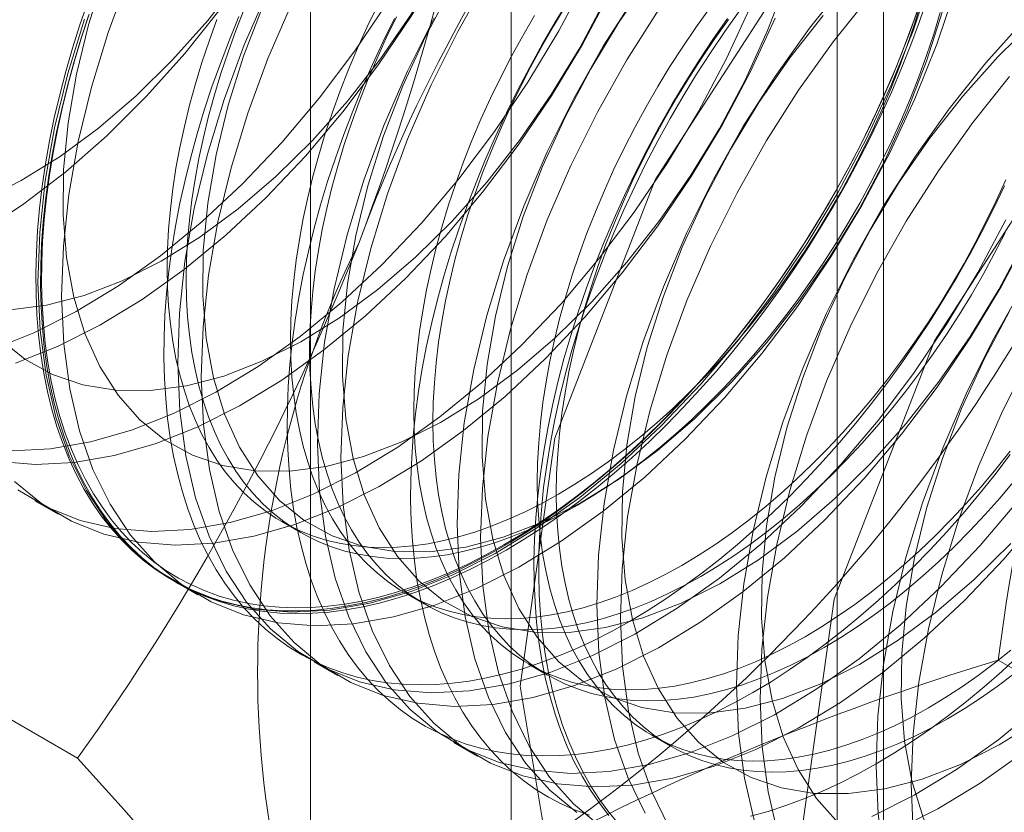
# Model space of a CAD drawing. Units: millimetres. Extents: x 63 to 4297, y 73 to 3059.
# Drawn here: x 3790 to 3793, y 1680 to 1683 of the extents above; entities that cross this region are included whole.
import ezdxf

# ---------------------------------------------------------------- set-up
doc = ezdxf.new("R2010")
doc.units = ezdxf.units.MM
doc.header["$LTSCALE"] = 2

msp = doc.modelspace()

# ---------------------------------------------------------------- linework, layer by layer
at = {"color": 7, "linetype": 'Continuous', "lineweight": 18}
for p, q in [((3791.5317, 1716.8528), (3791.5317, 1671.1265)), ((3792.946, 1670.3101), (3792.946, 1716.0364)), ((3790.7702, 1715.7915), (3790.7702, 1670.0652)), ((3792.7702, 1715.7915), (3792.7702, 1670.0652)), ((3792.946, 1669.8203), (3792.946, 1715.5466)), ((3791.5317, 1714.7302), (3791.5317, 1669.0039)), ((3789.7232, 1681.2406), (3789.8129, 1681.1888)), ((3790.6614, 1681.1609), (3790.7336, 1681.1192)), ((3789.8859, 1680.2626), (3788.4819, 1681.073)), ((3790.2536, 1680.9344), (3790.3432, 1680.8827)), ((3791.1297, 1680.8905), (3791.2019, 1680.8488)), ((3790.7839, 1680.6283), (3790.8736, 1680.5765)), ((3791.598, 1680.6202), (3791.6702, 1680.5785)), ((3794.7848, 1679.8245), (3793.3809, 1680.635)), ((3792.0663, 1680.3498), (3792.1385, 1680.3081)), ((3791.3142, 1680.3221), (3791.4039, 1680.2704))]:
    msp.add_line(p, q, dxfattribs=at)
at = {"color": 7, "linetype": 'Continuous', "lineweight": 18, "flags": 128}
for points in [[(3789.5611, 1681.8145), (3789.7201, 1681.8777), (3789.8807, 1681.9586), (3790.0416, 1682.0566), (3790.2014, 1682.1709), (3790.3587, 1682.3004), (3790.5124, 1682.4442), (3790.6612, 1682.601), (3790.8037, 1682.7695), (3790.9388, 1682.9484), (3791.0655, 1683.1362), (3791.1825, 1683.3313), (3791.2891, 1683.532), (3791.3842, 1683.7368), (3791.4672, 1683.9439), (3791.5373, 1684.1517), (3791.5939, 1684.3583), (3791.6365, 1684.5621), (3791.6649, 1684.7614)], [(3789.6314, 1681.9649), (3789.7687, 1681.983), (3789.9107, 1682.0201), (3790.0559, 1682.0759), (3790.2028, 1682.1498), (3790.3499, 1682.241), (3790.4957, 1682.3487), (3790.6386, 1682.4716), (3790.7774, 1682.6085), (3790.9104, 1682.7581), (3791.0363, 1682.9188), (3791.154, 1683.0889), (3791.262, 1683.2667), (3791.3594, 1683.4503), (3791.4451, 1683.638), (3791.5183, 1683.8277), (3791.5782, 1684.0176), (3791.6241, 1684.2056), (3791.6557, 1684.3899), (3791.6726, 1684.5685), (3791.6746, 1684.7396)], [(3789.5255, 1682.3821), (3789.6724, 1682.456), (3789.8195, 1682.5472), (3789.9653, 1682.6548), (3790.1083, 1682.7777), (3790.247, 1682.9147), (3790.38, 1683.0642), (3790.506, 1683.2249), (3790.6236, 1683.395), (3790.7317, 1683.5728), (3790.8291, 1683.7565), (3790.9148, 1683.9442), (3790.988, 1684.1339), (3791.0478, 1684.3237), (3791.0938, 1684.5118), (3791.1254, 1684.696)], [(3789.6508, 1681.7628), (3789.8098, 1681.826), (3789.9704, 1681.9069), (3790.1312, 1682.0049), (3790.291, 1682.1191), (3790.4484, 1682.2486), (3790.6021, 1682.3924), (3790.7508, 1682.5492), (3790.8934, 1682.7178), (3791.0285, 1682.8967), (3791.1551, 1683.0844), (3791.2722, 1683.2795), (3791.3788, 1683.4803), (3791.4739, 1683.6851), (3791.5569, 1683.8922), (3791.6269, 1684.0999), (3791.6835, 1684.3065), (3791.7262, 1684.5103), (3791.7546, 1684.7096)], [(3791.1756, 1684.7132), (3791.126, 1684.5081), (3791.0627, 1684.3011), (3790.9862, 1684.0937), (3790.8972, 1683.8879), (3790.7964, 1683.6852), (3790.6846, 1683.4874), (3790.5628, 1683.2961), (3790.432, 1683.1129), (3790.2933, 1682.9392), (3790.1477, 1682.7766)], [(3789.6371, 1681.4297), (3789.7835, 1681.4372), (3789.9354, 1681.4635), (3790.0914, 1681.5084), (3790.2504, 1681.5716), (3790.411, 1681.6525), (3790.5719, 1681.7505), (3790.7317, 1681.8647), (3790.8891, 1681.9942), (3791.0428, 1682.138), (3791.1915, 1682.2948), (3791.334, 1682.4634), (3791.4692, 1682.6423), (3791.5958, 1682.83), (3791.7129, 1683.0251), (3791.8194, 1683.2259), (3791.9146, 1683.4307), (3791.9975, 1683.6378), (3792.0676, 1683.8455), (3792.1242, 1684.0521), (3792.1669, 1684.2559), (3792.1953, 1684.4552), (3792.2091, 1684.6484)], [(3795.9501, 1683.0672), (3795.8179, 1682.1251), (3795.4372, 1681.1441), (3794.854, 1680.2423), (3794.1387, 1679.5287), (3793.3774, 1679.0892), (3792.662, 1678.9769), (3792.0788, 1679.2053), (3791.6982, 1679.7469), (3791.566, 1680.5363), (3791.6982, 1681.4784), (3792.0788, 1682.4595), (3792.662, 1683.3612), (3793.3774, 1684.0748), (3794.1387, 1684.5143), (3794.854, 1684.6266), (3795.4372, 1684.3982), (3795.8179, 1683.8566), (3795.9501, 1683.0672)], [(3789.587, 1681.3894), (3789.7267, 1681.378), (3789.8731, 1681.3854), (3790.025, 1681.4117), (3790.1811, 1681.4566), (3790.3401, 1681.5198), (3790.5007, 1681.6007), (3790.6616, 1681.6987), (3790.8214, 1681.8129), (3790.9788, 1681.9425), (3791.1324, 1682.0862), (3791.2812, 1682.2431), (3791.4237, 1682.4116), (3791.5588, 1682.5905), (3791.6855, 1682.7783), (3791.8025, 1682.9733), (3791.9091, 1683.1741), (3792.0042, 1683.3789), (3792.0872, 1683.586), (3792.1573, 1683.7937), (3792.2139, 1684.0004), (3792.2565, 1684.2042), (3792.2849, 1684.4035), (3792.2988, 1684.5966)], [(3792.6267, 1679.924), (3792.7588, 1680.8661), (3793.1395, 1681.8471), (3793.7227, 1682.7489), (3794.438, 1683.4625), (3795.1993, 1683.902), (3795.9147, 1684.0143), (3796.4979, 1683.7859), (3796.8785, 1683.2443), (3797.0107, 1682.4549), (3796.8785, 1681.5128), (3796.4979, 1680.5318), (3795.9147, 1679.63), (3795.1993, 1678.9164), (3794.438, 1678.4769), (3793.7227, 1678.3646), (3793.1395, 1678.593), (3792.7588, 1679.1346), (3792.6267, 1679.924)], [(3792.4194, 1683.6781), (3792.2737, 1683.5152), (3792.1347, 1683.3413), (3792.0037, 1683.1578), (3791.8817, 1682.9662), (3791.7698, 1682.7681), (3791.6688, 1682.5651), (3791.5797, 1682.3589), (3791.5031, 1682.1513), (3791.4397, 1681.9439), (3791.39, 1681.7384), (3791.3544, 1681.5367), (3791.3333, 1681.3403), (3791.3267, 1681.1508), (3791.3348, 1680.9699), (3791.3575, 1680.799), (3791.3946, 1680.6396), (3791.4457, 1680.4929), (3791.5105, 1680.3603), (3791.5885, 1680.2427), (3791.6789, 1680.1412), (3791.781, 1680.0566)], [(3792.5091, 1683.6263), (3792.3633, 1683.4635), (3792.2244, 1683.2895), (3792.0934, 1683.106), (3791.9714, 1682.9144), (3791.8594, 1682.7163), (3791.7585, 1682.5133), (3791.6693, 1682.3071), (3791.5928, 1682.0995), (3791.5294, 1681.8921), (3791.4797, 1681.6867), (3791.4441, 1681.4849), (3791.4229, 1681.2885), (3791.4164, 1681.099), (3791.4245, 1680.9181), (3791.4472, 1680.7473), (3791.4842, 1680.5878), (3791.5354, 1680.4412), (3791.6002, 1680.3085), (3791.6781, 1680.1909), (3791.7686, 1680.0894), (3791.8707, 1680.0048)], [(3792.9498, 1683.3719), (3792.804, 1683.2091), (3792.665, 1683.0352), (3792.534, 1682.8516), (3792.412, 1682.66), (3792.3001, 1682.4619), (3792.1991, 1682.2589), (3792.11, 1682.0528), (3792.0334, 1681.8451), (3791.97, 1681.6377), (3791.9203, 1681.4323), (3791.8848, 1681.2305), (3791.8636, 1681.0341), (3791.8571, 1680.8447), (3791.8651, 1680.6637), (3791.8878, 1680.4929), (3791.9249, 1680.3334), (3791.976, 1680.1868), (3792.0409, 1680.0541)], [(3793.0394, 1683.3202), (3792.8937, 1683.1573), (3792.7547, 1682.9834), (3792.6237, 1682.7999), (3792.5017, 1682.6083), (3792.3898, 1682.4101), (3792.2888, 1682.2072), (3792.1997, 1682.001), (3792.1231, 1681.7933), (3792.0597, 1681.586), (3792.01, 1681.3805), (3791.9744, 1681.1788), (3791.9533, 1680.9823), (3791.9467, 1680.7929), (3791.9548, 1680.612), (3791.9775, 1680.4411), (3792.0146, 1680.2817), (3792.0657, 1680.135), (3792.1305, 1680.0024)], [(3789.9121, 1683.0697), (3789.8487, 1682.8623), (3789.799, 1682.6569), (3789.7634, 1682.4551), (3789.7423, 1682.2587), (3789.7357, 1682.0693), (3789.7438, 1681.8884), (3789.7665, 1681.7175), (3789.8036, 1681.5581), (3789.8547, 1681.4114), (3789.9195, 1681.2787), (3789.9975, 1681.1612), (3790.0879, 1681.0596), (3790.19, 1680.975), (3790.3031, 1680.908), (3790.4261, 1680.8592), (3790.558, 1680.8289), (3790.6977, 1680.8174), (3790.8441, 1680.8249), (3790.996, 1680.8512), (3791.1521, 1680.8961), (3791.3111, 1680.9593), (3791.4717, 1681.0402), (3791.6326, 1681.1382), (3791.7923, 1681.2524), (3791.9497, 1681.3819), (3792.1034, 1681.5257), (3792.2522, 1681.6825), (3792.3947, 1681.8511), (3792.5298, 1682.03), (3792.6564, 1682.2177), (3792.7735, 1682.4128), (3792.8801, 1682.6136), (3792.9752, 1682.8184), (3793.0582, 1683.0255), (3793.1282, 1683.2332)], [(3789.9873, 1683.238), (3789.9275, 1683.0482), (3789.8815, 1682.8602), (3789.8499, 1682.6759), (3789.833, 1682.4973), (3789.831, 1682.3262), (3789.8439, 1682.1643), (3789.8716, 1682.0134), (3789.9138, 1681.8749), (3789.97, 1681.7502), (3790.0397, 1681.6407), (3790.1221, 1681.5475), (3790.2165, 1681.4715), (3790.3218, 1681.4135), (3790.4369, 1681.3741), (3790.5608, 1681.3538), (3790.692, 1681.3526), (3790.8294, 1681.3707), (3790.9714, 1681.4078), (3791.1165, 1681.4636), (3791.2634, 1681.5375), (3791.4105, 1681.6287), (3791.5563, 1681.7364), (3791.6993, 1681.8593), (3791.838, 1681.9962), (3791.971, 1682.1458), (3792.097, 1682.3065), (3792.2146, 1682.4766), (3792.3227, 1682.6544), (3792.4201, 1682.838), (3792.5058, 1683.0257), (3792.5789, 1683.2154)], [(3792.0603, 1683.2286), (3791.9427, 1683.0585), (3791.8346, 1682.8807), (3791.7372, 1682.697), (3791.6515, 1682.5093), (3791.5783, 1682.3196), (3791.5185, 1682.1297), (3791.4725, 1681.9417), (3791.4409, 1681.7575), (3791.424, 1681.5789), (3791.422, 1681.4078), (3791.4349, 1681.2459), (3791.4626, 1681.0949), (3791.5048, 1680.9564), (3791.561, 1680.8317), (3791.6307, 1680.7222), (3791.7131, 1680.629), (3791.8074, 1680.553), (3791.9128, 1680.495), (3792.0279, 1680.4557), (3792.1518, 1680.4353), (3792.283, 1680.4342), (3792.4204, 1680.4522), (3792.5623, 1680.4894), (3792.7075, 1680.5452), (3792.8544, 1680.6191), (3793.0015, 1680.7103), (3793.1473, 1680.8179), (3793.2903, 1680.9408), (3793.429, 1681.0778)], [(3790.0784, 1683.2256), (3790.0018, 1683.018), (3789.9384, 1682.8106), (3789.8887, 1682.6051), (3789.8531, 1682.4034), (3789.832, 1682.207), (3789.8254, 1682.0175), (3789.8335, 1681.8366), (3789.8562, 1681.6657), (3789.8932, 1681.5063), (3789.9444, 1681.3596), (3790.0092, 1681.227), (3790.0871, 1681.1094), (3790.1776, 1681.0079), (3790.2797, 1680.9233), (3790.3928, 1680.8563), (3790.5157, 1680.8074), (3790.6476, 1680.7771), (3790.7874, 1680.7657), (3790.9338, 1680.7731), (3791.0857, 1680.7994), (3791.2418, 1680.8443), (3791.4008, 1680.9075), (3791.5614, 1680.9884), (3791.7222, 1681.0864), (3791.882, 1681.2006), (3792.0394, 1681.3302), (3792.1931, 1681.4739), (3792.3418, 1681.6308), (3792.4844, 1681.7993), (3792.6195, 1681.9782), (3792.7461, 1682.166), (3792.8632, 1682.361), (3792.9698, 1682.5618), (3793.0649, 1682.7666), (3793.1478, 1682.9737), (3793.2179, 1683.1814)], [(3791.441, 1683.2206), (3791.3291, 1683.0224), (3791.2282, 1682.8195), (3791.139, 1682.6133), (3791.0624, 1682.4057), (3790.999, 1682.1983), (3790.9493, 1681.9928), (3790.9138, 1681.7911), (3790.8926, 1681.5947), (3790.8861, 1681.4052), (3790.8942, 1681.2243), (3790.9168, 1681.0534), (3790.9539, 1680.894), (3791.0051, 1680.7473), (3791.0699, 1680.6147), (3791.1478, 1680.4971), (3791.2382, 1680.3956), (3791.3404, 1680.311), (3791.4534, 1680.244), (3791.5764, 1680.1951), (3791.7083, 1680.1648), (3791.848, 1680.1534), (3791.9945, 1680.1608), (3792.1463, 1680.1871), (3792.3024, 1680.232), (3792.4614, 1680.2952), (3792.622, 1680.3761), (3792.7829, 1680.4741), (3792.9427, 1680.5883), (3793.1001, 1680.7179), (3793.2538, 1680.8616), (3793.4025, 1681.0184), (3793.545, 1681.187)], [(3790.6082, 1683.1774), (3790.519, 1682.9712), (3790.4424, 1682.7636), (3790.379, 1682.5562), (3790.3293, 1682.3508), (3790.2938, 1682.149), (3790.2726, 1681.9526), (3790.2661, 1681.7631), (3790.2742, 1681.5822), (3790.2968, 1681.4113), (3790.3339, 1681.2519), (3790.3851, 1681.1052), (3790.4499, 1680.9726), (3790.5278, 1680.855), (3790.6182, 1680.7535), (3790.7204, 1680.6689), (3790.8334, 1680.6019), (3790.9564, 1680.553), (3791.0883, 1680.5227), (3791.228, 1680.5113), (3791.3745, 1680.5187), (3791.5263, 1680.545), (3791.6824, 1680.5899), (3791.8414, 1680.6531), (3792.002, 1680.734), (3792.1629, 1680.832), (3792.3227, 1680.9462), (3792.4801, 1681.0758), (3792.6338, 1681.2196), (3792.7825, 1681.3764), (3792.925, 1681.5449), (3793.0601, 1681.7238), (3793.1868, 1681.9116), (3793.3039, 1682.1067), (3793.4104, 1682.3074)], [(3791.3043, 1683.1868), (3791.2069, 1683.0031), (3791.1212, 1682.8155), (3791.048, 1682.6257), (3790.9881, 1682.4359), (3790.9422, 1682.2479), (3790.9106, 1682.0636), (3790.8937, 1681.885), (3790.8917, 1681.7139), (3790.9046, 1681.552), (3790.9323, 1681.4011), (3790.9744, 1681.2625), (3791.0306, 1681.1379), (3791.1003, 1681.0284), (3791.1828, 1680.9352), (3791.2771, 1680.8592), (3791.3824, 1680.8012), (3791.4976, 1680.7618), (3791.6214, 1680.7415), (3791.7527, 1680.7403), (3791.89, 1680.7584), (3792.032, 1680.7955), (3792.1772, 1680.8513), (3792.3241, 1680.9252), (3792.4712, 1681.0164), (3792.617, 1681.1241), (3792.76, 1681.247), (3792.8987, 1681.3839), (3793.0317, 1681.5335), (3793.1577, 1681.6941), (3793.2753, 1681.8643), (3793.3833, 1682.0421), (3793.4807, 1682.2257)], [(3793.0928, 1683.1547), (3793.0624, 1683.0663), (3793.0298, 1682.9779), (3792.9947, 1682.8897), (3792.9575, 1682.8019), (3792.918, 1682.7145), (3792.8763, 1682.6276), (3792.8326, 1682.5415), (3792.7868, 1682.4563), (3792.7391, 1682.372), (3792.6895, 1682.2888), (3792.6381, 1682.2069), (3792.585, 1682.1263), (3792.5302, 1682.0472), (3792.4739, 1681.9697), (3792.4161, 1681.894), (3792.3569, 1681.82), (3792.2964, 1681.748), (3792.2347, 1681.6781), (3792.1719, 1681.6103), (3792.1081, 1681.5448), (3792.0433, 1681.4817), (3791.9777, 1681.421), (3791.9114, 1681.3629), (3791.8445, 1681.3074), (3791.7771, 1681.2547), (3791.7093, 1681.2048), (3791.6411, 1681.1577), (3791.5727, 1681.1136), (3791.5043, 1681.0726)], [(3789.5918, 1681.8536), (3789.6861, 1681.7776), (3789.7914, 1681.7197), (3789.9066, 1681.6803), (3790.0304, 1681.6599), (3790.1617, 1681.6588), (3790.299, 1681.6769), (3790.441, 1681.714), (3790.5862, 1681.7698), (3790.7331, 1681.8437), (3790.8802, 1681.9349), (3791.026, 1682.0425), (3791.169, 1682.1654), (3791.3077, 1682.3024), (3791.4407, 1682.4519), (3791.5667, 1682.6126), (3791.6843, 1682.7827), (3791.7923, 1682.9605), (3791.8897, 1683.1442)], [(3789.6597, 1681.2812), (3789.7728, 1681.2142), (3789.8957, 1681.1653), (3790.0276, 1681.1351), (3790.1674, 1681.1236), (3790.3138, 1681.131), (3790.4657, 1681.1573), (3790.6218, 1681.2022), (3790.7808, 1681.2654), (3790.9414, 1681.3463), (3791.1022, 1681.4443), (3791.262, 1681.5585), (3791.4194, 1681.6881), (3791.5731, 1681.8319), (3791.7218, 1681.9887), (3791.8644, 1682.1572), (3791.9995, 1682.3361), (3792.1261, 1682.5239), (3792.2432, 1682.719), (3792.3497, 1682.9197), (3792.4449, 1683.1245)], [(3793.0804, 1683.1158), (3793.0487, 1683.0267), (3793.0146, 1682.9378), (3792.9782, 1682.8491), (3792.9395, 1682.7608), (3792.8986, 1682.673), (3792.8556, 1682.5859), (3792.8105, 1682.4996), (3792.7634, 1682.4142), (3792.7144, 1682.3298), (3792.6635, 1682.2467), (3792.6109, 1682.1648), (3792.5565, 1682.0844), (3792.5006, 1682.0055), (3792.4431, 1681.9283), (3792.3841, 1681.8529), (3792.3238, 1681.7794), (3792.2623, 1681.7079), (3792.1996, 1681.6385), (3792.1358, 1681.5714), (3792.071, 1681.5066), (3792.0053, 1681.4442), (3791.9389, 1681.3844), (3791.8718, 1681.3271), (3791.8041, 1681.2726), (3791.736, 1681.2209), (3791.6675, 1681.172), (3791.5987, 1681.1261), (3791.5298, 1681.0832), (3791.4608, 1681.0434), (3791.3919, 1681.0067), (3791.3231, 1680.9732), (3791.2546, 1680.943), (3791.1864, 1680.916), (3791.1187, 1680.8924), (3791.0516, 1680.8722), (3790.9852, 1680.8553), (3790.9196, 1680.8419), (3790.8548, 1680.8319), (3790.791, 1680.8254), (3790.7283, 1680.8223), (3790.6667, 1680.8227), (3790.6064, 1680.8266), (3790.5475, 1680.834), (3790.49, 1680.8448), (3790.434, 1680.8591), (3790.3797, 1680.8767), (3790.327, 1680.8978), (3790.2761, 1680.9223), (3790.2271, 1680.95), (3790.18, 1680.981), (3790.135, 1681.0153), (3790.0919, 1681.0528), (3790.0511, 1681.0933), (3790.0124, 1681.137), (3789.976, 1681.1836), (3789.9419, 1681.2332), (3789.9101, 1681.2856), (3789.8808, 1681.3408), (3789.8539, 1681.3986), (3789.8296, 1681.4591), (3789.8078, 1681.5221), (3789.7885, 1681.5874), (3789.7718, 1681.6551), (3789.7578, 1681.725), (3789.7464, 1681.797), (3789.7377, 1681.871), (3789.7316, 1681.9468), (3789.7283, 1682.0245), (3789.7276, 1682.1037), (3789.7296, 1682.1845), (3789.7343, 1682.2667), (3789.7417, 1682.3502), (3789.7518, 1682.4348), (3789.7645, 1682.5204), (3789.7798, 1682.607), (3789.7978, 1682.6942), (3789.8183, 1682.7822), (3789.8415, 1682.8706), (3789.8671, 1682.9593), (3789.8952, 1683.0483), (3789.9257, 1683.1373)], [(3790.6978, 1683.1256), (3790.6087, 1682.9194), (3790.5321, 1682.7118), (3790.4687, 1682.5044), (3790.419, 1682.299), (3790.3834, 1682.0972), (3790.3623, 1681.9008), (3790.3557, 1681.7114), (3790.3638, 1681.5304), (3790.3865, 1681.3596), (3790.4236, 1681.2001), (3790.4747, 1681.0535), (3790.5395, 1680.9208), (3790.6175, 1680.8032), (3790.7079, 1680.7017), (3790.8101, 1680.6171), (3790.9231, 1680.5501), (3791.0461, 1680.5013), (3791.178, 1680.471), (3791.3177, 1680.4595), (3791.4641, 1680.467), (3791.616, 1680.4932), (3791.7721, 1680.5382), (3791.9311, 1680.6013), (3792.0917, 1680.6823), (3792.2526, 1680.7802), (3792.4123, 1680.8945), (3792.5697, 1681.024), (3792.7234, 1681.1678), (3792.8722, 1681.3246), (3793.0147, 1681.4932), (3793.1498, 1681.6721), (3793.2765, 1681.8598), (3793.3935, 1682.0549), (3793.5001, 1682.2557)], [(3790.5909, 1683.1216), (3790.5177, 1682.9319), (3790.4578, 1682.742), (3790.4118, 1682.554), (3790.3802, 1682.3698), (3790.3634, 1682.1912), (3790.3614, 1682.0201), (3790.3743, 1681.8582), (3790.4019, 1681.7072), (3790.4441, 1681.5687), (3790.5003, 1681.444), (3790.57, 1681.3345), (3790.6524, 1681.2413), (3790.7468, 1681.1653), (3790.8521, 1681.1074), (3790.9673, 1681.068), (3791.0911, 1681.0476), (3791.2224, 1681.0465), (3791.3597, 1681.0646), (3791.5017, 1681.1017), (3791.6469, 1681.1575), (3791.7938, 1681.2314), (3791.9409, 1681.3226), (3792.0866, 1681.4302), (3792.2296, 1681.5531), (3792.3683, 1681.6901), (3792.5014, 1681.8396), (3792.6273, 1682.0003), (3792.7449, 1682.1704), (3792.853, 1682.3482), (3792.9504, 1682.5319), (3793.0361, 1682.7196), (3793.1093, 1682.9093), (3793.1692, 1683.0991)], [(3791.0243, 1683.1195), (3790.9857, 1683.0397), (3790.9493, 1682.9592), (3790.9151, 1682.8783), (3790.8832, 1682.7971), (3790.8537, 1682.7158), (3790.8265, 1682.6344), (3790.8018, 1682.5532), (3790.7795, 1682.4722), (3790.7598, 1682.3917), (3790.7426, 1682.3117), (3790.728, 1682.2325), (3790.716, 1682.1541), (3790.7067, 1682.0767), (3790.7, 1682.0005), (3790.696, 1681.9255), (3790.6947, 1681.852), (3790.696, 1681.78), (3790.7, 1681.7097), (3790.7067, 1681.6411), (3790.716, 1681.5745), (3790.728, 1681.51), (3790.7426, 1681.4476), (3790.7598, 1681.3875), (3790.7795, 1681.3297), (3790.8018, 1681.2745), (3790.8265, 1681.2218), (3790.8537, 1681.1718), (3790.8832, 1681.1246), (3790.9151, 1681.0802), (3790.9493, 1681.0388), (3790.9857, 1681.0004), (3791.0243, 1680.965), (3791.0649, 1680.9328), (3791.1076, 1680.9039), (3791.1521, 1680.8781), (3791.1986, 1680.8557), (3791.2467, 1680.8366), (3791.2966, 1680.8208), (3791.3481, 1680.8085), (3791.401, 1680.7996), (3791.4554, 1680.7942), (3791.5111, 1680.7922), (3791.568, 1680.7936), (3791.6259, 1680.7985), (3791.6849, 1680.8069), (3791.7448, 1680.8186), (3791.8054, 1680.8338), (3791.8668, 1680.8524), (3791.9287, 1680.8743), (3791.991, 1680.8995), (3792.0537, 1680.928), (3792.1166, 1680.9597), (3792.1796, 1680.9945)], [(3791.7499, 1683.1405), (3791.699, 1683.0573), (3791.65, 1682.9729), (3791.6029, 1682.8875), (3791.5579, 1682.8012), (3791.5149, 1682.7141), (3791.474, 1682.6263), (3791.4353, 1682.538), (3791.3989, 1682.4494), (3791.3648, 1682.3604), (3791.333, 1682.2714), (3791.3037, 1682.1823), (3791.2769, 1682.0935), (3791.2525, 1682.0049), (3791.2307, 1681.9167), (3791.2114, 1681.8291), (3791.1947, 1681.7422), (3791.1807, 1681.6561), (3791.1693, 1681.5709), (3791.1606, 1681.4869), (3791.1545, 1681.404), (3791.1512, 1681.3225), (3791.1505, 1681.2425), (3791.1525, 1681.164), (3791.1572, 1681.0873), (3791.1646, 1681.0123), (3791.1747, 1680.9393), (3791.1874, 1680.8684), (3791.2027, 1680.7996), (3791.2207, 1680.733), (3791.2413, 1680.6688), (3791.2644, 1680.6071), (3791.29, 1680.5479), (3791.3181, 1680.4914), (3791.3486, 1680.4376), (3791.3815, 1680.3866), (3791.4168, 1680.3385), (3791.4544, 1680.2934), (3791.4941, 1680.2512), (3791.5361, 1680.2122), (3791.5802, 1680.1764), (3791.6262, 1680.1437), (3791.6743, 1680.1143), (3791.7243, 1680.0882), (3791.776, 1680.0654), (3791.8295, 1680.0461)], [(3791.7391, 1683.118), (3791.6927, 1683.042), (3791.6481, 1682.9648), (3791.6055, 1682.8866), (3791.5648, 1682.8075), (3791.5263, 1682.7276), (3791.4899, 1682.6472), (3791.4557, 1682.5663), (3791.4238, 1682.4851), (3791.3942, 1682.4037), (3791.367, 1682.3224), (3791.3423, 1682.2411), (3791.32, 1682.1602), (3791.3003, 1682.0796), (3791.2831, 1681.9997), (3791.2685, 1681.9205), (3791.2566, 1681.8421), (3791.2472, 1681.7647), (3791.2406, 1681.6885), (3791.2366, 1681.6135), (3791.2352, 1681.54), (3791.2366, 1681.468), (3791.2406, 1681.3976), (3791.2472, 1681.3291), (3791.2566, 1681.2625), (3791.2685, 1681.1979), (3791.2831, 1681.1355), (3791.3003, 1681.0754), (3791.32, 1681.0177), (3791.3423, 1680.9624), (3791.367, 1680.9098), (3791.3942, 1680.8598), (3791.4238, 1680.8125), (3791.4557, 1680.7682), (3791.4899, 1680.7268), (3791.5263, 1680.6883), (3791.5648, 1680.653), (3791.6055, 1680.6208), (3791.6481, 1680.5918), (3791.6927, 1680.5661), (3791.7391, 1680.5436), (3791.7873, 1680.5245), (3791.8372, 1680.5088), (3791.8886, 1680.4965), (3791.9416, 1680.4876), (3791.996, 1680.4821), (3792.0516, 1680.4801), (3792.1085, 1680.4816), (3792.1665, 1680.4865), (3792.2255, 1680.4948), (3792.2853, 1680.5066), (3792.346, 1680.5218), (3792.4073, 1680.5403), (3792.4692, 1680.5622), (3792.5315, 1680.5875), (3792.5942, 1680.6159), (3792.6571, 1680.6476), (3792.7201, 1680.6824)], [(3791.5132, 1681.0526), (3791.5822, 1681.0939), (3791.6511, 1681.1383), (3791.7197, 1681.1857), (3791.7881, 1681.236), (3791.856, 1681.2892), (3791.9234, 1681.345), (3791.9902, 1681.4036), (3792.0562, 1681.4647), (3792.1215, 1681.5283), (3792.1858, 1681.5943), (3792.249, 1681.6625), (3792.3112, 1681.733), (3792.3721, 1681.8055), (3792.4317, 1681.88), (3792.49, 1681.9563), (3792.5467, 1682.0344), (3792.6019, 1682.114), (3792.6554, 1682.1952), (3792.7072, 1682.2777), (3792.7571, 1682.3615), (3792.8052, 1682.4464), (3792.8513, 1682.5323), (3792.8953, 1682.619), (3792.9373, 1682.7065), (3792.9771, 1682.7945), (3793.0146, 1682.883), (3793.0499, 1682.9718), (3793.0828, 1683.0609), (3793.1134, 1683.1499)], [(3791.7113, 1681.2648), (3791.7743, 1681.3028), (3791.8372, 1681.3437), (3791.8999, 1681.3876), (3791.9622, 1681.4344), (3792.0241, 1681.4839), (3792.0855, 1681.5362), (3792.1461, 1681.591), (3792.206, 1681.6484), (3792.265, 1681.7081), (3792.3229, 1681.7702), (3792.3798, 1681.8344), (3792.4355, 1681.9007), (3792.4898, 1681.9689), (3792.5428, 1682.0389), (3792.5943, 1682.1107), (3792.6441, 1682.184), (3792.6923, 1682.2587), (3792.7388, 1682.3348), (3792.7833, 1682.412), (3792.826, 1682.4902), (3792.8666, 1682.5693), (3792.9052, 1682.6492), (3792.9416, 1682.7296), (3792.9757, 1682.8105), (3793.0076, 1682.8917), (3793.0372, 1682.973), (3793.0644, 1683.0544), (3793.0891, 1683.1356)], [(3789.9281, 1683.0824), (3789.8988, 1682.9934), (3789.8719, 1682.9045), (3789.8475, 1682.8159), (3789.8257, 1682.7278), (3789.8065, 1682.6402), (3789.7898, 1682.5532), (3789.7758, 1682.4671), (3789.7644, 1682.382), (3789.7556, 1682.2979), (3789.7496, 1682.2151), (3789.7462, 1682.1336), (3789.7456, 1682.0535), (3789.7476, 1681.9751), (3789.7523, 1681.8983), (3789.7597, 1681.8234), (3789.7697, 1681.7504), (3789.7824, 1681.6794), (3789.7978, 1681.6106), (3789.8158, 1681.5441), (3789.8363, 1681.4799), (3789.8594, 1681.4182), (3789.885, 1681.359), (3789.9131, 1681.3025), (3789.9437, 1681.2487), (3789.9766, 1681.1977), (3790.0119, 1681.1496), (3790.0494, 1681.1044), (3790.0892, 1681.0623), (3790.1311, 1681.0233), (3790.1752, 1680.9874), (3790.2213, 1680.9548), (3790.2694, 1680.9254), (3790.3193, 1680.8993), (3790.3711, 1680.8765), (3790.4246, 1680.8571), (3790.4798, 1680.8411), (3790.5365, 1680.8286), (3790.5947, 1680.8195), (3790.6544, 1680.8139), (3790.7153, 1680.8117), (3790.7775, 1680.813), (3790.8407, 1680.8178), (3790.905, 1680.8261), (3790.9703, 1680.8378), (3791.0363, 1680.8529), (3791.1031, 1680.8715), (3791.1705, 1680.8934), (3791.2384, 1680.9187), (3791.3067, 1680.9473), (3791.3754, 1680.9792), (3791.4443, 1681.0143), (3791.5132, 1681.0526)], [(3791.5043, 1681.0726), (3791.4358, 1681.0346), (3791.3674, 1680.9997), (3791.2993, 1680.9681), (3791.2314, 1680.9397), (3791.164, 1680.9146), (3791.0971, 1680.8928), (3791.0308, 1680.8744), (3790.9652, 1680.8593), (3790.9005, 1680.8477), (3790.8366, 1680.8395), (3790.7738, 1680.8348), (3790.7121, 1680.8335), (3790.6516, 1680.8356), (3790.5924, 1680.8412), (3790.5346, 1680.8502), (3790.4783, 1680.8627), (3790.4235, 1680.8785), (3790.3704, 1680.8978), (3790.319, 1680.9204), (3790.2694, 1680.9463), (3790.2217, 1680.9755), (3790.1759, 1681.0079), (3790.1322, 1681.0435), (3790.0905, 1681.0822), (3790.0511, 1681.124), (3790.0138, 1681.1689), (3789.9788, 1681.2166), (3789.9461, 1681.2672), (3789.9158, 1681.3206), (3789.8879, 1681.3768), (3789.8624, 1681.4355), (3789.8395, 1681.4968), (3789.8191, 1681.5605), (3789.8013, 1681.6266), (3789.786, 1681.6949), (3789.7734, 1681.7653), (3789.7634, 1681.8378), (3789.7561, 1681.9122), (3789.7514, 1681.9884), (3789.7494, 1682.0663), (3789.7501, 1682.1457), (3789.7534, 1682.2266), (3789.7594, 1682.3089), (3789.7681, 1682.3923), (3789.7794, 1682.4769), (3789.7933, 1682.5623), (3789.8099, 1682.6486), (3789.829, 1682.7356), (3789.8506, 1682.8231), (3789.8748, 1682.9111), (3789.9015, 1682.9993), (3789.9306, 1683.0877)], [(3790.4987, 1683.0787), (3790.4623, 1682.9901), (3790.4282, 1682.9011), (3790.3964, 1682.8121), (3790.3671, 1682.7231), (3790.3402, 1682.6342), (3790.3159, 1682.5456), (3790.294, 1682.4574), (3790.2748, 1682.3698), (3790.2581, 1682.2829), (3790.2441, 1682.1968), (3790.2327, 1682.1116), (3790.224, 1682.0276), (3790.2179, 1681.9447), (3790.2145, 1681.8632), (3790.2139, 1681.7832), (3790.2159, 1681.7047), (3790.2206, 1681.628), (3790.228, 1681.553), (3790.2381, 1681.48), (3790.2508, 1681.4091), (3790.2661, 1681.3403), (3790.2841, 1681.2737), (3790.3046, 1681.2095), (3790.3277, 1681.1478), (3790.3533, 1681.0886), (3790.3814, 1681.0321), (3790.412, 1680.9783), (3790.4449, 1680.9273), (3790.4802, 1680.8792), (3790.5177, 1680.8341), (3790.5575, 1680.792), (3790.5995, 1680.7529), (3790.6435, 1680.7171), (3790.6896, 1680.6844), (3790.7377, 1680.655), (3790.7876, 1680.6289), (3790.8394, 1680.6061), (3790.8929, 1680.5868), (3790.9481, 1680.5708), (3791.0048, 1680.5582), (3791.0631, 1680.5491), (3791.1227, 1680.5435), (3791.1836, 1680.5414), (3791.2458, 1680.5427), (3791.309, 1680.5475), (3791.3733, 1680.5557), (3791.4386, 1680.5674), (3791.5046, 1680.5826), (3791.5714, 1680.6011), (3791.6388, 1680.6231), (3791.7067, 1680.6484), (3791.7751, 1680.677), (3791.8437, 1680.7088), (3791.9126, 1680.7439), (3791.9816, 1680.7822)], [(3790.5191, 1683.107), (3790.4871, 1683.0258), (3790.4576, 1682.9444), (3790.4304, 1682.8631), (3790.4057, 1682.7818), (3790.3834, 1682.7009), (3790.3637, 1682.6204), (3790.3465, 1682.5404), (3790.3319, 1682.4612), (3790.3199, 1682.3828), (3790.3106, 1682.3054), (3790.3039, 1682.2292), (3790.2999, 1682.1542), (3790.2986, 1682.0807), (3790.2999, 1682.0087), (3790.3039, 1681.9383), (3790.3106, 1681.8698), (3790.3199, 1681.8032), (3790.3319, 1681.7386), (3790.3465, 1681.6762), (3790.3637, 1681.6161), (3790.3834, 1681.5584), (3790.4057, 1681.5031), (3790.4304, 1681.4505), (3790.4576, 1681.4005), (3790.4871, 1681.3532), (3790.5191, 1681.3089), (3790.5532, 1681.2675), (3790.5896, 1681.229), (3790.6282, 1681.1937), (3790.6688, 1681.1615), (3790.7115, 1681.1325), (3790.756, 1681.1068), (3790.8025, 1681.0843), (3790.8506, 1681.0652), (3790.9005, 1681.0495), (3790.952, 1681.0372), (3791.005, 1681.0283), (3791.0593, 1681.0228), (3791.115, 1681.0208), (3791.1719, 1681.0223), (3791.2298, 1681.0272), (3791.2888, 1681.0355), (3791.3487, 1681.0473), (3791.4093, 1681.0625), (3791.4707, 1681.081), (3791.5326, 1681.1029), (3791.5949, 1681.1282), (3791.6576, 1681.1566), (3791.7205, 1681.1883), (3791.7835, 1681.2232)], [(3791.0965, 1683.0778), (3791.058, 1682.998), (3791.0216, 1682.9175), (3790.9874, 1682.8366), (3790.9555, 1682.7554), (3790.9259, 1682.6741), (3790.8987, 1682.5927), (3790.874, 1682.5115), (3790.8517, 1682.4305), (3790.832, 1682.35), (3790.8148, 1682.27), (3790.8002, 1682.1908), (3790.7883, 1682.1124), (3790.7789, 1682.0351), (3790.7723, 1681.9588), (3790.7682, 1681.8839), (3790.7669, 1681.8103), (3790.7682, 1681.7383), (3790.7723, 1681.668), (3790.7789, 1681.5994), (3790.7883, 1681.5328), (3790.8002, 1681.4683), (3790.8148, 1681.4059), (3790.832, 1681.3458), (3790.8517, 1681.288), (3790.874, 1681.2328), (3790.8987, 1681.1801), (3790.9259, 1681.1301), (3790.9555, 1681.0829), (3790.9874, 1681.0385), (3791.0216, 1680.9971), (3791.058, 1680.9587), (3791.0965, 1680.9234), (3791.1371, 1680.8912), (3791.1798, 1680.8622), (3791.2243, 1680.8364), (3791.2708, 1680.814), (3791.319, 1680.7949), (3791.3688, 1680.7792), (3791.4203, 1680.7668), (3791.4733, 1680.7579), (3791.5276, 1680.7525), (3791.5833, 1680.7505), (3791.6402, 1680.7519), (3791.6982, 1680.7568), (3791.7571, 1680.7652), (3791.817, 1680.7769), (3791.8777, 1680.7921), (3791.939, 1680.8107), (3792.0009, 1680.8326), (3792.0632, 1680.8578), (3792.1259, 1680.8863), (3792.1888, 1680.918), (3792.2518, 1680.9528)], [(3791.6204, 1683.0837), (3791.5759, 1683.0065), (3791.5332, 1682.9283), (3791.4926, 1682.8492), (3791.454, 1682.7693), (3791.4176, 1682.6889), (3791.3835, 1682.608), (3791.3516, 1682.5268), (3791.322, 1682.4454), (3791.2948, 1682.364), (3791.2701, 1682.2828), (3791.2478, 1682.2019), (3791.2281, 1682.1213), (3791.2109, 1682.0414), (3791.1963, 1681.9621), (3791.1844, 1681.8838), (3791.175, 1681.8064), (3791.1683, 1681.7302), (3791.1643, 1681.6552), (3791.163, 1681.5816), (3791.1643, 1681.5096), (3791.1683, 1681.4393), (3791.175, 1681.3708), (3791.1844, 1681.3042), (3791.1963, 1681.2396), (3791.2109, 1681.1772), (3791.2281, 1681.1171), (3791.2478, 1681.0594), (3791.2701, 1681.0041), (3791.2948, 1680.9514), (3791.322, 1680.9015), (3791.3516, 1680.8542), (3791.3835, 1680.8099), (3791.4176, 1680.7684), (3791.454, 1680.73), (3791.4926, 1680.6947), (3791.5332, 1680.6625), (3791.5759, 1680.6335), (3791.6204, 1680.6078), (3791.6669, 1680.5853), (3791.7151, 1680.5662), (3791.7649, 1680.5505), (3791.8164, 1680.5382), (3791.8694, 1680.5293), (3791.9237, 1680.5238), (3791.9794, 1680.5218), (3792.0363, 1680.5233), (3792.0943, 1680.5282), (3792.1532, 1680.5365), (3792.2131, 1680.5483), (3792.2738, 1680.5635), (3792.3351, 1680.582), (3792.397, 1680.6039), (3792.4593, 1680.6291), (3792.522, 1680.6576), (3792.5849, 1680.6893), (3792.6479, 1680.7241)], [(3792.2847, 1683.1092), (3792.2333, 1683.0374), (3792.1834, 1682.9641), (3792.1352, 1682.8894), (3792.0888, 1682.8133), (3792.0442, 1682.7361), (3792.0015, 1682.6579), (3791.9609, 1682.5788), (3791.9224, 1682.499), (3791.886, 1682.4185), (3791.8518, 1682.3376), (3791.8199, 1682.2564), (3791.7903, 1682.1751), (3791.7631, 1682.0937), (3791.7384, 1682.0125), (3791.7161, 1681.9315), (3791.6964, 1681.851), (3791.6792, 1681.771), (3791.6646, 1681.6918), (3791.6527, 1681.6134), (3791.6433, 1681.536), (3791.6367, 1681.4598), (3791.6327, 1681.3848), (3791.6313, 1681.3113), (3791.6327, 1681.2393), (3791.6367, 1681.169), (3791.6433, 1681.1004), (3791.6527, 1681.0338), (3791.6646, 1680.9693), (3791.6792, 1680.9069), (3791.6964, 1680.8468), (3791.7161, 1680.789), (3791.7384, 1680.7338), (3791.7631, 1680.6811), (3791.7903, 1680.6311), (3791.8199, 1680.5839), (3791.8518, 1680.5395), (3791.886, 1680.4981), (3791.9224, 1680.4597), (3791.9609, 1680.4243), (3792.0015, 1680.3921), (3792.0442, 1680.3631), (3792.0888, 1680.3374), (3792.1352, 1680.315), (3792.1834, 1680.2959), (3792.2333, 1680.2801), (3792.2847, 1680.2678), (3792.3377, 1680.2589), (3792.392, 1680.2535), (3792.4477, 1680.2515), (3792.5046, 1680.2529), (3792.5626, 1680.2578), (3792.6216, 1680.2662), (3792.6814, 1680.2779), (3792.7421, 1680.2931), (3792.8034, 1680.3117), (3792.8653, 1680.3336), (3792.9276, 1680.3588), (3792.9903, 1680.3873), (3793.0532, 1680.4189), (3793.1162, 1680.4538)], [(3791.9406, 1680.0126), (3791.9031, 1680.0578), (3791.8678, 1680.1059), (3791.8349, 1680.1569), (3791.8044, 1680.2107), (3791.7763, 1680.2672), (3791.7506, 1680.3264), (3791.7275, 1680.3881), (3791.707, 1680.4523), (3791.689, 1680.5188), (3791.6737, 1680.5876), (3791.661, 1680.6586), (3791.6509, 1680.7316), (3791.6435, 1680.8065), (3791.6388, 1680.8833), (3791.6368, 1680.9618), (3791.6375, 1681.0418), (3791.6408, 1681.1233), (3791.6469, 1681.2062), (3791.6556, 1681.2902), (3791.667, 1681.3754), (3791.681, 1681.4614), (3791.6977, 1681.5484), (3791.7169, 1681.636), (3791.7388, 1681.7242), (3791.7631, 1681.8127), (3791.79, 1681.9016), (3791.8193, 1681.9907), (3791.8511, 1682.0797), (3791.8852, 1682.1686), (3791.9216, 1682.2573), (3791.9603, 1682.3456), (3792.0011, 1682.4334), (3792.0441, 1682.5205), (3792.0892, 1682.6068), (3792.1363, 1682.6922), (3792.1853, 1682.7766), (3792.2362, 1682.8597), (3792.2889, 1682.9416), (3792.3432, 1683.022), (3792.3992, 1683.1009)], [(3791.7835, 1681.2232), (3791.8465, 1681.2611), (3791.9094, 1681.302), (3791.9721, 1681.3459), (3792.0345, 1681.3927), (3792.0964, 1681.4422), (3792.1577, 1681.4945), (3792.2183, 1681.5493), (3792.2782, 1681.6067), (3792.3372, 1681.6664), (3792.3952, 1681.7285), (3792.452, 1681.7927), (3792.5077, 1681.859), (3792.5621, 1681.9272), (3792.615, 1681.9972), (3792.6665, 1682.069), (3792.7164, 1682.1423), (3792.7646, 1682.217), (3792.811, 1682.2931), (3792.8556, 1682.3703), (3792.8982, 1682.4485), (3792.9388, 1682.5276), (3792.9774, 1682.6075), (3793.0138, 1682.6879), (3793.048, 1682.7688), (3793.0799, 1682.85), (3793.1094, 1682.9314), (3793.1366, 1683.0127), (3793.1614, 1683.094)], [(3792.7166, 1683.0831), (3792.5906, 1682.9224), (3792.473, 1682.7523), (3792.365, 1682.5745), (3792.2676, 1682.3908), (3792.1818, 1682.2032), (3792.1087, 1682.0134), (3792.0488, 1681.8236), (3792.0028, 1681.6356), (3791.9712, 1681.4513), (3791.9544, 1681.2727), (3791.9524, 1681.1016), (3791.9653, 1680.9397), (3791.9929, 1680.7888), (3792.0351, 1680.6502), (3792.0913, 1680.5256), (3792.161, 1680.4161), (3792.2434, 1680.3229), (3792.3378, 1680.2469), (3792.4431, 1680.1889), (3792.5582, 1680.1495), (3792.6821, 1680.1292), (3792.8134, 1680.128), (3792.9507, 1680.1461), (3793.0927, 1680.1832), (3793.2379, 1680.239), (3793.3847, 1680.3129), (3793.5318, 1680.4041)], [(3789.6472, 1681.314), (3789.7494, 1681.2294), (3789.8624, 1681.1624), (3789.9854, 1681.1136), (3790.1173, 1681.0833), (3790.2571, 1681.0718), (3790.4035, 1681.0793), (3790.5554, 1681.1056), (3790.7114, 1681.1505), (3790.8704, 1681.2137), (3791.031, 1681.2946), (3791.1919, 1681.3925), (3791.3517, 1681.5068), (3791.5091, 1681.6363), (3791.6628, 1681.7801), (3791.8115, 1681.9369), (3791.954, 1682.1055), (3792.0892, 1682.2844), (3792.2158, 1682.4721), (3792.3329, 1682.6672), (3792.4394, 1682.868), (3792.5346, 1683.0727)], [(3790.4149, 1683.0675), (3790.3854, 1682.9861), (3790.3582, 1682.9048), (3790.3334, 1682.8235), (3790.3112, 1682.7426), (3790.2915, 1682.662), (3790.2743, 1682.5821), (3790.2597, 1682.5029), (3790.2477, 1682.4245), (3790.2384, 1682.3471), (3790.2317, 1682.2709), (3790.2277, 1682.1959), (3790.2264, 1682.1224), (3790.2277, 1682.0503), (3790.2317, 1681.98), (3790.2384, 1681.9115), (3790.2477, 1681.8449), (3790.2597, 1681.7803), (3790.2743, 1681.7179), (3790.2915, 1681.6578), (3790.3112, 1681.6001), (3790.3334, 1681.5448), (3790.3582, 1681.4921), (3790.3854, 1681.4422), (3790.4149, 1681.3949), (3790.4468, 1681.3506), (3790.481, 1681.3092), (3790.5174, 1681.2707), (3790.556, 1681.2354), (3790.5966, 1681.2032), (3790.6392, 1681.1742), (3790.6838, 1681.1485), (3790.7302, 1681.126), (3790.7784, 1681.1069), (3790.8283, 1681.0912), (3790.8798, 1681.0789), (3790.9327, 1681.07), (3790.9871, 1681.0645), (3791.0428, 1681.0625), (3791.0996, 1681.064), (3791.1576, 1681.0689), (3791.2166, 1681.0772), (3791.2765, 1681.089), (3791.3371, 1681.1042), (3791.3984, 1681.1227), (3791.4603, 1681.1446), (3791.5227, 1681.1699), (3791.5854, 1681.1983), (3791.6483, 1681.23), (3791.7113, 1681.2648)], [(3791.0895, 1683.0716), (3791.0465, 1682.9845), (3791.0057, 1682.8967), (3790.967, 1682.8084), (3790.9306, 1682.7197), (3790.8965, 1682.6308), (3790.8647, 1682.5417), (3790.8354, 1682.4527), (3790.8085, 1682.3638), (3790.7842, 1682.2752), (3790.7623, 1682.1871), (3790.7431, 1682.0994), (3790.7264, 1682.0125), (3790.7124, 1681.9264), (3790.701, 1681.8413), (3790.6923, 1681.7572), (3790.6862, 1681.6744), (3790.6829, 1681.5929), (3790.6822, 1681.5128), (3790.6842, 1681.4344), (3790.6889, 1681.3576), (3790.6963, 1681.2827), (3790.7064, 1681.2097), (3790.7191, 1681.1387), (3790.7344, 1681.0699), (3790.7524, 1681.0034), (3790.7729, 1680.9392), (3790.796, 1680.8775), (3790.8217, 1680.8183), (3790.8498, 1680.7618), (3790.8803, 1680.708), (3790.9132, 1680.657), (3790.9485, 1680.6089), (3790.986, 1680.5637), (3791.0258, 1680.5216), (3791.0678, 1680.4826), (3791.1118, 1680.4467), (3791.1579, 1680.414), (3791.206, 1680.3846), (3791.2559, 1680.3585), (3791.3077, 1680.3358), (3791.3612, 1680.3164), (3791.4164, 1680.3004), (3791.4731, 1680.2879), (3791.5314, 1680.2788), (3791.591, 1680.2732), (3791.6519, 1680.271), (3791.7141, 1680.2723), (3791.7774, 1680.2771), (3791.8417, 1680.2854), (3791.9069, 1680.2971), (3791.9729, 1680.3122), (3792.0397, 1680.3308), (3792.1071, 1680.3527), (3792.175, 1680.378), (3792.2434, 1680.4066), (3792.312, 1680.4385), (3792.3809, 1680.4736), (3792.4499, 1680.5119)], [(3791.2394, 1683.0742), (3791.1385, 1682.8712), (3791.0493, 1682.6651), (3790.9728, 1682.4574), (3790.9093, 1682.25), (3790.8597, 1682.0446), (3790.8241, 1681.8428), (3790.8029, 1681.6464), (3790.7964, 1681.457), (3790.8045, 1681.2761), (3790.8272, 1681.1052), (3790.8642, 1680.9457), (3790.9154, 1680.7991), (3790.9802, 1680.6664), (3791.0581, 1680.5489), (3791.1486, 1680.4473), (3791.2507, 1680.3627), (3791.3637, 1680.2957), (3791.4867, 1680.2469), (3791.6186, 1680.2166), (3791.7584, 1680.2051), (3791.9048, 1680.2126), (3792.0567, 1680.2389), (3792.2128, 1680.2838), (3792.3718, 1680.347), (3792.5324, 1680.4279), (3792.6932, 1680.5259), (3792.853, 1680.6401), (3793.0104, 1680.7696), (3793.1641, 1680.9134), (3793.3128, 1681.0702), (3793.4553, 1681.2388)], [(3791.9036, 1680.0452), (3791.8672, 1680.0918), (3791.8331, 1680.1414), (3791.8014, 1680.1938), (3791.772, 1680.249), (3791.7452, 1680.3068), (3791.7208, 1680.3673), (3791.699, 1680.4303), (3791.6797, 1680.4956), (3791.6631, 1680.5633), (3791.649, 1680.6332), (3791.6376, 1680.7052), (3791.6289, 1680.7792), (3791.6229, 1680.8551), (3791.6195, 1680.9327), (3791.6188, 1681.012), (3791.6208, 1681.0927), (3791.6256, 1681.1749), (3791.6329, 1681.2584), (3791.643, 1681.343), (3791.6557, 1681.4287), (3791.6711, 1681.5152), (3791.689, 1681.6025), (3791.7096, 1681.6904), (3791.7327, 1681.7788), (3791.7583, 1681.8675), (3791.7864, 1681.9565), (3791.8169, 1682.0456), (3791.8499, 1682.1346), (3791.8851, 1682.2234), (3791.9227, 1682.3119), (3791.9625, 1682.3999), (3792.0044, 1682.4874), (3792.0485, 1682.5741), (3792.0946, 1682.66), (3792.1426, 1682.7449), (3792.1926, 1682.8287), (3792.2443, 1682.9112), (3792.2979, 1682.9924), (3792.353, 1683.072)], [(3793.1885, 1680.4121), (3793.1254, 1680.3773), (3793.0625, 1680.3456), (3792.9998, 1680.3171), (3792.9375, 1680.2919), (3792.8756, 1680.27), (3792.8143, 1680.2514), (3792.7536, 1680.2362), (3792.6938, 1680.2245), (3792.6348, 1680.2161), (3792.5768, 1680.2112), (3792.5199, 1680.2098), (3792.4643, 1680.2118), (3792.4099, 1680.2172), (3792.3569, 1680.2261), (3792.3055, 1680.2385), (3792.2556, 1680.2542), (3792.2074, 1680.2733), (3792.161, 1680.2957), (3792.1164, 1680.3215), (3792.0738, 1680.3504), (3792.0331, 1680.3826), (3791.9946, 1680.418), (3791.9582, 1680.4564), (3791.924, 1680.4978), (3791.8921, 1680.5422), (3791.8625, 1680.5894), (3791.8354, 1680.6394), (3791.8106, 1680.6921), (3791.7884, 1680.7473), (3791.7686, 1680.8051), (3791.7514, 1680.8652), (3791.7369, 1680.9276), (3791.7249, 1680.9921), (3791.7156, 1681.0587), (3791.7089, 1681.1273), (3791.7049, 1681.1976), (3791.7035, 1681.2696), (3791.7049, 1681.3431), (3791.7089, 1681.4181), (3791.7156, 1681.4943), (3791.7249, 1681.5717), (3791.7369, 1681.6501), (3791.7514, 1681.7293), (3791.7686, 1681.8093), (3791.7884, 1681.8898), (3791.8106, 1681.9708), (3791.8354, 1682.052), (3791.8625, 1682.1334), (3791.8921, 1682.2147), (3791.924, 1682.2959), (3791.9582, 1682.3768), (3791.9946, 1682.4573), (3792.0331, 1682.5371), (3792.0738, 1682.6162), (3792.1164, 1682.6944), (3792.161, 1682.7716), (3792.2074, 1682.8477), (3792.2556, 1682.9224), (3792.3055, 1682.9957), (3792.3569, 1683.0675)], [(3793.4801, 1683.0658), (3793.3343, 1682.9029), (3793.1954, 1682.729), (3793.0643, 1682.5455), (3792.9424, 1682.3539), (3792.8304, 1682.1558), (3792.7295, 1681.9528), (3792.6403, 1681.7466), (3792.5637, 1681.539), (3792.5003, 1681.3316), (3792.4506, 1681.1261), (3792.4151, 1680.9244), (3792.3939, 1680.728), (3792.3874, 1680.5385), (3792.3955, 1680.3576), (3792.4181, 1680.1867), (3792.4552, 1680.0273)], [(3793.5186, 1683.0634), (3793.3799, 1682.9265)], [(3793.3799, 1682.9265), (3793.2469, 1682.7769), (3793.1209, 1682.6163), (3793.0033, 1682.4462), (3792.8953, 1682.2684), (3792.7979, 1682.0847), (3792.7122, 1681.897), (3792.639, 1681.7073), (3792.5791, 1681.5174), (3792.5332, 1681.3294), (3792.5016, 1681.1452), (3792.4847, 1680.9666), (3792.4827, 1680.7955), (3792.4956, 1680.6336), (3792.5233, 1680.4826), (3792.5654, 1680.3441), (3792.6216, 1680.2194), (3792.6913, 1680.1099), (3792.7738, 1680.0167)], [(3793.424, 1682.8512), (3793.285, 1682.6772), (3793.154, 1682.4937), (3793.032, 1682.3021), (3792.9201, 1682.104), (3792.8191, 1681.901), (3792.73, 1681.6948), (3792.6534, 1681.4872), (3792.59, 1681.2798), (3792.5403, 1681.0744), (3792.5048, 1680.8726), (3792.4836, 1680.6762), (3792.4771, 1680.4867), (3792.4851, 1680.3058), (3792.5078, 1680.135), (3792.5449, 1679.9755)], [(3790.1477, 1682.7766), (3789.9966, 1682.6264), (3789.8411, 1682.4898), (3789.6826, 1682.368), (3789.5224, 1682.2619)], [(3792.1796, 1680.9945), (3792.2426, 1681.0324), (3792.3055, 1681.0734), (3792.3682, 1681.1173), (3792.4306, 1681.164), (3792.4924, 1681.2136), (3792.5538, 1681.2658), (3792.6144, 1681.3207), (3792.6743, 1681.378), (3792.7333, 1681.4378), (3792.7912, 1681.4998), (3792.8481, 1681.564), (3792.9038, 1681.6303), (3792.9582, 1681.6985), (3793.0111, 1681.7686), (3793.0626, 1681.8403), (3793.1125, 1681.9136), (3793.1607, 1681.9884), (3793.2071, 1682.0644), (3793.2517, 1682.1416), (3793.2943, 1682.2198), (3793.3349, 1682.299), (3793.3735, 1682.3788), (3793.4099, 1682.4592)], [(3791.9816, 1680.7822), (3792.0505, 1680.8236), (3792.1194, 1680.868), (3792.1881, 1680.9154), (3792.2564, 1680.9657), (3792.3243, 1681.0188), (3792.3917, 1681.0747), (3792.4585, 1681.1332), (3792.5245, 1681.1944), (3792.5898, 1681.2579), (3792.6541, 1681.3239), (3792.7173, 1681.3922), (3792.7795, 1681.4626), (3792.8404, 1681.5352), (3792.9001, 1681.6096), (3792.9583, 1681.686), (3793.015, 1681.764), (3793.0702, 1681.8437), (3793.1237, 1681.9249), (3793.1755, 1682.0074), (3793.2254, 1682.0912), (3793.2735, 1682.1761), (3793.3196, 1682.2619), (3793.3637, 1682.3487), (3793.4056, 1682.4361)], [(3792.2518, 1680.9528), (3792.3148, 1680.9907), (3792.3778, 1681.0317), (3792.4404, 1681.0756), (3792.5028, 1681.1223), (3792.5647, 1681.1719), (3792.626, 1681.2241), (3792.6866, 1681.279), (3792.7465, 1681.3363), (3792.8055, 1681.3961), (3792.8635, 1681.4581), (3792.9203, 1681.5223), (3792.976, 1681.5886), (3793.0304, 1681.6568), (3793.0833, 1681.7269), (3793.1348, 1681.7986), (3793.1847, 1681.8719), (3793.2329, 1681.9467), (3793.2793, 1682.0227), (3793.3239, 1682.0999), (3793.3665, 1682.1782), (3793.4071, 1682.2573)], [(3793.4727, 1682.0477), (3793.3608, 1681.8496), (3793.2598, 1681.6466), (3793.1707, 1681.4404), (3793.0941, 1681.2328), (3793.0307, 1681.0254), (3792.981, 1680.82), (3792.9454, 1680.6182), (3792.9243, 1680.4218), (3792.9177, 1680.2324), (3792.9258, 1680.0514), (3792.9485, 1679.8806), (3792.9855, 1679.7211), (3793.0367, 1679.5745), (3793.1015, 1679.4418), (3793.1795, 1679.3242), (3793.2699, 1679.2227), (3793.372, 1679.1381), (3793.4851, 1679.0711)], [(3793.4256, 1681.9622), (3793.3282, 1681.7785), (3793.2425, 1681.5909), (3793.1693, 1681.4011), (3793.1094, 1681.2113), (3793.0635, 1681.0233), (3793.0319, 1680.839), (3793.015, 1680.6604), (3793.013, 1680.4893), (3793.0259, 1680.3274), (3793.0536, 1680.1765), (3793.0958, 1680.0379), (3793.152, 1679.9133), (3793.2216, 1679.8038), (3793.3041, 1679.7106), (3793.3984, 1679.6346), (3793.5037, 1679.5766)], [(3793.0509, 1680.1652), (3793.0582, 1680.3551), (3793.0802, 1680.5518), (3793.1165, 1680.7538), (3793.1669, 1680.9594), (3793.231, 1681.1668), (3793.3083, 1681.3744), (3793.398, 1681.5805), (3793.4996, 1681.7832)], [(3792.4499, 1680.5119), (3792.5188, 1680.5532), (3792.5877, 1680.5976), (3792.6564, 1680.645), (3792.7247, 1680.6953), (3792.7926, 1680.7485), (3792.86, 1680.8043), (3792.9268, 1680.8629), (3792.9929, 1680.924), (3793.0581, 1680.9876), (3793.1224, 1681.0536), (3793.1857, 1681.1218), (3793.2478, 1681.1923), (3793.3087, 1681.2648), (3793.3684, 1681.3393), (3793.4266, 1681.4156)], [(3792.6479, 1680.7241), (3792.7109, 1680.7621), (3792.7739, 1680.803), (3792.8365, 1680.8469), (3792.8989, 1680.8937), (3792.9608, 1680.9432), (3793.0221, 1680.9955), (3793.0827, 1681.0503), (3793.1426, 1681.1077), (3793.2016, 1681.1674), (3793.2596, 1681.2295), (3793.3164, 1681.2937), (3793.3721, 1681.36), (3793.4265, 1681.4282)], [(3792.7201, 1680.6824), (3792.7832, 1680.7204), (3792.8461, 1680.7613), (3792.9088, 1680.8052), (3792.9711, 1680.852), (3793.033, 1680.9015), (3793.0943, 1680.9538), (3793.155, 1681.0086), (3793.2148, 1681.066), (3793.2738, 1681.1257), (3793.3318, 1681.1878), (3793.3887, 1681.252), (3793.4443, 1681.3183)], [(3792.9182, 1680.2415), (3792.9872, 1680.2829), (3793.056, 1680.3273), (3793.1247, 1680.3747), (3793.193, 1680.425), (3793.261, 1680.4781), (3793.3284, 1680.534), (3793.3951, 1680.5925), (3793.4612, 1680.6536)], [(3793.1162, 1680.4538), (3793.1793, 1680.4917), (3793.2422, 1680.5327), (3793.3049, 1680.5766), (3793.3672, 1680.6233), (3793.4291, 1680.6729)], [(3793.4394, 1680.5816), (3793.3771, 1680.5349), (3793.3144, 1680.491), (3793.2515, 1680.45), (3793.1885, 1680.4121)], [(3792.9021, 1680.0408), (3793.0627, 1680.1217), (3793.2235, 1680.2197), (3793.3833, 1680.3339), (3793.5407, 1680.4635)], [(3792.9918, 1679.989), (3793.1524, 1680.07), (3793.3132, 1680.1679), (3793.473, 1680.2822)], [(3792.4413, 1680.0419), (3792.508, 1680.0604), (3792.5754, 1680.0824), (3792.6434, 1680.1077), (3792.7117, 1680.1363), (3792.7804, 1680.1681), (3792.8492, 1680.2032), (3792.9182, 1680.2415)], [(3793.4996, 1679.0652), (3793.398, 1679.1507), (3793.3083, 1679.2531), (3793.231, 1679.3715), (3793.1669, 1679.5049), (3793.1165, 1679.6523), (3793.0802, 1679.8124), (3793.0582, 1679.9838), (3793.0509, 1680.1652)]]:
    msp.add_lwpolyline(points, dxfattribs=at)
at = {"color": 7, "linetype": 'Continuous', "lineweight": 18}
for centre, radius, start, end in [((3796.7113, 1680.102), 6.134, 122.62208, 159.78878), ((3781.3564, 1685.8221), 10.2518, 339.43597, 352.42907), ((3788.1885, 1685.0044), 6.134, 302.62208, 339.78878), ((3803.5433, 1679.2843), 10.2518, 159.43597, 172.42907), ((3782.4743, 1685.5793), 9.1213, 324.34575, 338.39747), ((3794.2214, 1680.5881), 3.6519, 153.4364, 206.5636), ((3796.1656, 1671.4162), 9.6302, 106.80792, 119.0103), ((3779.0745, 1670.3319), 14.68, 35.973, 42.56881)]:
    msp.add_arc(centre, radius, start, end, dxfattribs=at)

doc.saveas('drawing.dxf')
